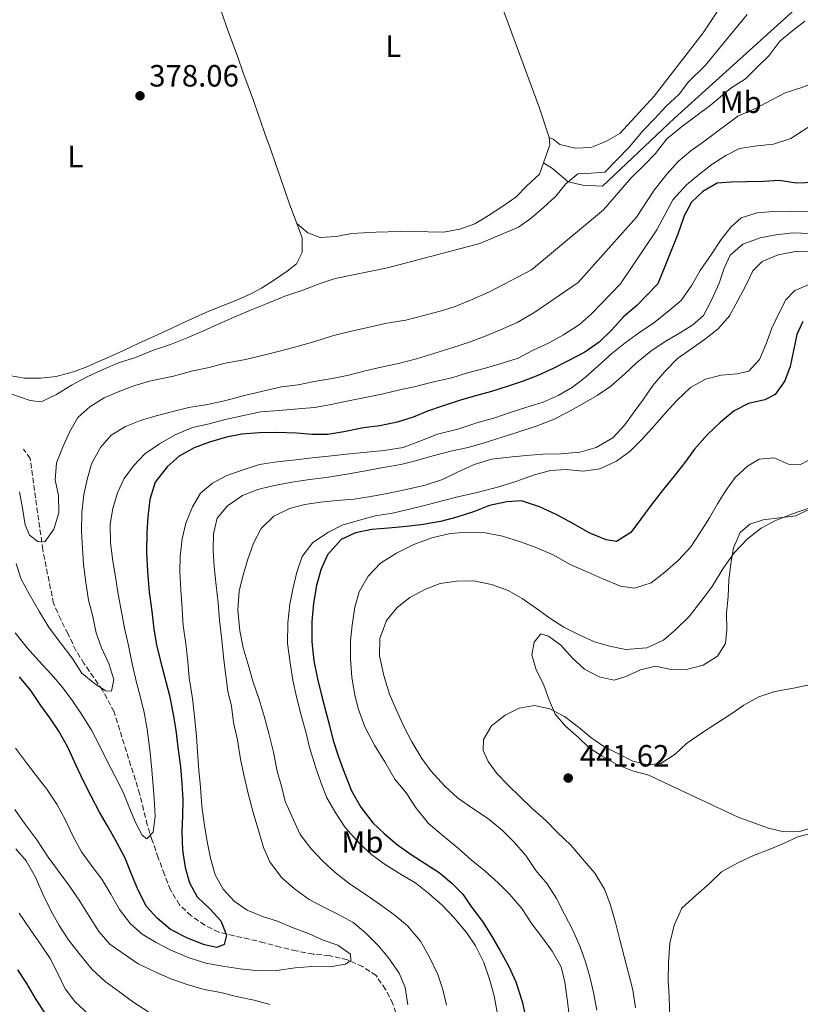
# Model space of a CAD drawing. Units: metres. Extents: x 631722 to 635188, y 4708860 to 4711238.
# Drawn here: x 632910 to 633164, y 4709064 to 4709385 of the extents above; entities that cross this region are included whole.
import ezdxf
from ezdxf.enums import TextEntityAlignment as Align

# ---------------------------------------------------------------- set-up
doc = ezdxf.new("R2010")
doc.units = ezdxf.units.M
doc.header["$MEASUREMENT"] = 0
doc.linetypes.add('DGN Style 3', pattern=[2.435890702152634, 1.739921930109024, -0.6959687720436097])
for name, color, linetype, lineweight in [('Barranco lineal', 142, 'DGN Style 3', 13), ('Conducción sin especificar', 7, 'Continuous', 13), ('Cota de punto acotado terreno', 7, 'Continuous', 0), ('Curva de nivel directora', 30, 'Continuous', 30), ('Curva de nivel intermedia', 30, 'Continuous', 0), ('Etiqueta de uso rústico', 92, 'Continuous', 0), ('Línea de cambio de uso (parcela vista)', 92, 'Continuous', 0), ('Punto acotado terreno (símbolo)', 7, 'Continuous', 0)]:
    doc.layers.add(name, color=color, linetype=linetype, lineweight=lineweight)
doc.styles.add('Style-Arial', font='arial.ttf')

# ---------------------------------------------------------------- blocks, each defined once
blk = doc.blocks.new('5PATER')
at = {"layer": 'Punto acotado terreno (símbolo)', "linetype": 'Continuous', "lineweight": 0}
h = blk.add_hatch(color=51, dxfattribs=at)
edge = h.paths.add_edge_path()
edge.add_ellipse((0, 0), major_axis=(-0.1095731443231308, -0.1110710700762829), ratio=0.9994222409660317, start_angle=0, end_angle=360)

msp = doc.modelspace()

# ---------------------------------------------------------------- linework, layer by layer
at = {"layer": 'Barranco lineal', "color": 142, "linetype": 'DGN Style 3', "lineweight": 13}
msp.add_polyline3d([(633033.1600000003, 4709059.24, 407.5800000000018), (633031.3700000001, 4709064.480000001, 406.8399999999965), (633029.0300000003, 4709069.15, 406.1100000000006), (633025.9400000004, 4709073.619999999, 406.1100000000006), (633021.5499999998, 4709076.560000001, 404.6399999999995), (633016.6100000005, 4709078.74, 404.2700000000041), (633010.7400000002, 4709080.140000001, 403.8999999999942), (633005.4600000001, 4709080.609999999, 403.1600000000035), (632999.9800000006, 4709081.65, 402.7899999999936), (632994.8700000001, 4709082.880000001, 402.0599999999977), (632989.5599999997, 4709084.289999999, 400.9499999999971), (632984.6399999997, 4709085.52, 400.5899999999965), (632979.7199999997, 4709086.57, 399.4799999999959), (632974.7999999998, 4709087.800000001, 398.75), (632970.2400000002, 4709089.980000001, 398.75), (632965.8499999996, 4709093.109999999, 398.0099999999948), (632962.0199999996, 4709096.619999999, 396.9100000000035), (632959.1100000005, 4709101.470000001, 396.1699999999983), (632957.1299999999, 4709106.52, 395.8000000000029), (632955.1500000004, 4709111.960000001, 395.8000000000029), (632953.1699999999, 4709117.57, 395.429999999993), (632951.5700000003, 4709122.630000001, 394.6999999999971), (632950.3600000005, 4709127.51, 394.3300000000018), (632949.1399999997, 4709132.58, 393.9600000000065), (632940.75, 4709159.380000001, 389.5500000000029), (632937.04, 4709166.480000001, 389.179999999993), (632934.1399999997, 4709170.58, 388.8099999999977), (632931.0499999998, 4709175.039999999, 388.4400000000023), (632928.3399999999, 4709179.33, 388.070000000007), (632925.79, 4709184.75, 387.3399999999965), (632923.4500000002, 4709189.42, 386.2299999999959), (632921.0899999999, 4709194.66, 386.2299999999959), (632917.5800000001, 4709212.119999999, 384.0200000000041), (632913.4800000006, 4709241.83, 381.4499999999971), (632911.3499999996, 4709244.810000001, 381.4499999999971)], dxfattribs=at)
at = {"layer": 'Conducción sin especificar', "color": 7, "linetype": 'Continuous', "lineweight": 13}
msp.add_polyline3d([(633080.3400000009, 4709337.96, 377.929999999993), (633083.2899999992, 4709336.160000001, 378.5), (633088.3999999987, 4709331.750000001, 380.0200000000041), (633093.1799999998, 4709330.77, 381.3399999999965), (633099.55, 4709330.350000001, 381.8500000000058), (633123.0100000028, 4709352.490000002, 382.8099999999977), (633162.1299999985, 4709387.890000001, 383.1199999999953)], dxfattribs=at)
at = {"layer": 'Curva de nivel directora', "color": 30, "linetype": 'Continuous', "lineweight": 30, "flags": 128}
for points, elevation in [([(633168.6300000001, 4709331.61), (633162.5300000003, 4709331.410000003), (633156.9699999992, 4709332.220000001), (633151.8700000007, 4709331.860000002), (633146.4100000003, 4709331.760000001), (633141.229999999, 4709331.670000001), (633136.8599999992, 4709331.32), (633132.1699999998, 4709328.689999999), (633128.4999999997, 4709325.16), (633126.1199999992, 4709320.75), (633124.0400000005, 4709314.800000002), (633117.5400000005, 4709298.670000001), (633110.6899999997, 4709291.570000002), (633106.4200000005, 4709287.92), (633102.5400000003, 4709283.699999999), (633098.4599999988, 4709279.67), (633093.8099999997, 4709276.390000001), (633088.1999999994, 4709273.460000004), (633083.53, 4709271.12), (633078.4899999998, 4709268.770000001), (633073.8099999992, 4709266.990000002), (633068.9299999998, 4709265.390000002), (633063.5000000006, 4709263.600000001), (633058.2500000001, 4709262.190000001), (633053.3700000007, 4709260.789999999), (633047.7499999994, 4709258.990000002), (633042.6900000012, 4709257.210000001)], 400), ([(633164.7000000007, 4709286.370000001), (633162.7000000002, 4709282.190000001), (633161.6600000008, 4709276.9), (633160.6199999992, 4709271.790000001), (633158.8199999998, 4709267.050000002), (633155.6900000006, 4709262.66), (633152.329999999, 4709260.9), (633147.0699999996, 4709259.680000001), (633142.4000000004, 4709257.330000001), (633137.76, 4709253.480000002), (633133.6799999987, 4709249.640000002), (633129.4299999995, 4709244.860000002), (633126.3000000003, 4709240.470000002), (633123.1699999988, 4709236.45), (633118.9299999987, 4709231.289999999), (633115.2400000006, 4709226.51), (633111.9300000003, 4709221.930000001), (633108.7999999988, 4709217.730000001), (633104.1399999984, 4709214.82), (633100.7399999987, 4709215.33), (633095.229999999, 4709217.680000002), (633090.0900000003, 4709220.609999999), (633084.7599999994, 4709223.530000002), (633079.0599999997, 4709226.07), (633073.1900000002, 4709228.03), (633068.4800000006, 4709227.76), (633062.8500000001, 4709226.53), (633057.9799999997, 4709224.560000001), (633052.1700000004, 4709222.770000001), (633046.92, 4709221.350000001), (633041.2800000006, 4709220.310000002), (633035.829999999, 4709219.65), (633029.9900000007, 4709219.17), (633024.5399999992, 4709218.7), (633019.2799999998, 4709217.660000001), (633014.5999999993, 4709215.510000001), (633010.1699999992, 4709210.530000002), (633007.99, 4709205.590000001), (633006.5799999996, 4709200.480000001), (633005.5499999991, 4709194.810000001), (633005.0899999986, 4709188.77), (633005.0100000004, 4709182.170000001), (633005.6899999998, 4709175.960000002), (633006.9199999992, 4709170.140000002), (633008.1399999997, 4709165.26), (633009.55, 4709159.820000002), (633010.7699999983, 4709154.939999999), (633011.9900000008, 4709150.060000001), (633013.779999999, 4709144.820000002), (633015.5599999982, 4709139.760000001), (633017.9299999997, 4709133.770000001), (633021.0399999989, 4709128.359999999), (633024.899999999, 4709123.340000001), (633028.5400000003, 4709119.82), (633032.9399999991, 4709116.130000004), (633037.329999999, 4709113.000000001), (633042.2799999998, 4709109.890000002), (633046.4799999997, 4709107.140000001), (633050.4899999995, 4709103.810000002), (633054.1399999997, 4709100.11), (633057.0399999986, 4709095.820000002), (633060.5199999989, 4709091.17)], 425), ([(633042.6900000012, 4709257.210000001), (633038.0199999996, 4709255.240000002), (633032.7699999991, 4709253.640000001), (633027.1399999987, 4709252.410000001), (633021.8700000005, 4709251.75), (633015.48, 4709250.51), (633010.2199999985, 4709249.66), (633005.1299999988, 4709249.57), (633000.0399999993, 4709250.050000001), (632993.6299999988, 4709250.310000001), (632987.9699999995, 4709250.210000002), (632982.3300000001, 4709249.74), (632977.2599999984, 4709248.699999999), (632971.8200000002, 4709247.100000001), (632966.7599999999, 4709245.320000002), (632961.9099999993, 4709242.59), (632958.009999999, 4709239.130000004), (632954.1399999999, 4709234.160000001), (632952.3600000007, 4709228.480000001), (632951.699999999, 4709222.810000001), (632951.4199999997, 4709217.720000002), (632951.3399999992, 4709211.310000001), (632951.6399999987, 4709205.090000001), (632952.1399999994, 4709198.32), (632953, 4709192.110000002), (632953.6700000005, 4709186.279999999), (632954.5099999988, 4709181.210000002), (632955.729999999, 4709176.33), (632957.1399999994, 4709170.890000002), (632958.76, 4709164.700000001), (632960.0000000005, 4709158.5), (632960.8399999987, 4709153.430000001), (632961.5000000005, 4709147.970000001), (632962.3699999999, 4709141.58), (632962.8399999992, 4709136.119999999), (632963.1199999986, 4709130.850000001), (632963.0299999992, 4709125.570000002), (632962.7400000008, 4709120.480000002), (632963.0299999992, 4709114.449999999), (632963.8899999999, 4709108.820000002), (632965.3000000002, 4709103.75), (632967.8199999991, 4709099.270000001), (632972.0399999992, 4709095.2), (632975.4999999994, 4709091.490000002), (632977.2800000008, 4709086.810000001), (632976.579999999, 4709083.78), (632974.1499999993, 4709082.800000002), (632970.1699999984, 4709083.670000001), (632964.6699999998, 4709085.840000002), (632959.149999999, 4709088.57), (632954.7599999991, 4709092.260000001), (632951.29, 4709096.15), (632948.5599999987, 4709101.380000004), (632946.2000000007, 4709107.180000001), (632944.4199999992, 4709111.87), (632941.69, 4709116.91), (632938.5799999986, 4709122.320000002), (632936.0499999983, 4709126.800000001), (632933.3199999991, 4709132.020000001), (632930.789999999, 4709136.880000002), (632928.4399999997, 4709141.930000001), (632925.6900000006, 4709147.91), (632922.7800000003, 4709153.140000001), (632919.8700000001, 4709157.420000001), (632916.9699999989, 4709161.510000002), (632913.6799999987, 4709166.359999999), (632910.0300000008, 4709170.82)], 400), ([(633060.5199999989, 4709091.17), (633063.4299999991, 4709086.51), (633066.3399999993, 4709081.660000003), (633069.0700000006, 4709076.619999999), (633071.4199999998, 4709071.580000001), (633073.4099999992, 4709065.199999999), (633074.8399999996, 4709058.82)], 425), ([(632918.3700000005, 4709061.350000001), (632915.469999999, 4709065.820000002), (632912.36, 4709071.04), (632909.4499999997, 4709075.510000001)], 425)]:
    msp.add_lwpolyline(points, dxfattribs=dict(at, elevation=elevation))
at = {"layer": 'Curva de nivel intermedia', "color": 30, "linetype": 'Continuous', "lineweight": 0, "flags": 128}
for points, elevation in [([(633120.4200000018, 4709334.310000001), (633124.1700000003, 4709338.470000001), (633128.3000000007, 4709341.92), (633132.4400000003, 4709344.81), (633143.5800000004, 4709353.199999998), (633149.5400000017, 4709355.76), (633154.230000001, 4709358.300000001), (633158.9200000004, 4709360.749999999), (633164.7200000008, 4709362.59), (633169.7800000012, 4709364.680000001), (633175.1100000021, 4709366.779999999), (633186.5600000008, 4709372.890000001), (633195.4299999999, 4709376.33), (633200.4299999999, 4709376.689999999), (633206.140000001, 4709377.699999998), (633211.7500000012, 4709379.980000001), (633217.6200000008, 4709382.640000001), (633234.8099999994, 4709388.859999998)], 390), ([(632907.180000001, 4709262.880000001), (632913.4400000017, 4709260.730000001), (632917.0200000004, 4709260.230000001), (632922.0700000017, 4709262.579999999), (632926.9199999998, 4709265.680000001), (632931.9600000002, 4709268.409999998), (632936.6299999994, 4709270.560000001), (632942.2400000021, 4709272.92), (632947.6800000002, 4709274.71), (632953.2900000005, 4709276.890000002), (632959.0999999997, 4709278.869999999), (632964.5300000012, 4709281.04), (632969.5800000007, 4709283.199999999), (632974.6299999999, 4709285.550000001), (632980.05, 4709287.910000001), (632985.0999999995, 4709290.07), (632990.5300000008, 4709292.24), (632996.3300000011, 4709294.599999999), (633002.1400000004, 4709296.59), (633007.7500000007, 4709298.76), (633012.6300000001, 4709300.359999998), (633029.7100000014, 4709303.859999998), (633059.7300000021, 4709311.74), (633072.2900000016, 4709317.06), (633076.3399999995, 4709320.039999999), (633080.3700000017, 4709323.48), (633084.4100000008, 4709327.109999999), (633087.6100000015, 4709331.17), (633091.560000001, 4709334.42), (633094.3799999997, 4709334.560000001), (633100.2900000017, 4709334.939999999), (633108.2500000012, 4709343.089999998), (633112.7999999997, 4709348.449999998), (633116.4600000009, 4709352.25), (633120.3099999999, 4709356.42), (633124.520000001, 4709360.310000001), (633127.5400000007, 4709364.369999999), (633132.9100000019, 4709369.66), (633146.5399999998, 4709386.279999998)], 380.0000000000001), ([(632910.0000000017, 4709230.929999999), (632911.0400000011, 4709225.67), (632911.8900000005, 4709220.220000001), (632913.2699999996, 4709216.850000001), (632915.9400000006, 4709214.82), (632918.2000000004, 4709214.680000001), (632921.1500000008, 4709218.869999998), (632922.7500000012, 4709224.179999999), (632922.6500000006, 4709229.829999999), (632921.6200000002, 4709234.899999999), (632922.0899999996, 4709240.38), (632924.250000001, 4709245.88), (632926.4300000004, 4709250.63), (632928.9900000019, 4709255.199999999), (632932.880000001, 4709258.659999999), (632937.5400000014, 4709261.569999999), (632942.5999999996, 4709263.730000001), (632947.4600000011, 4709265.51), (632952.7100000017, 4709267.11), (632960.0400000007, 4709268.560000001), (632966.4100000011, 4709270.369999999), (632971.6700000004, 4709271.399999999), (632976.9200000009, 4709272.81), (632982.9400000002, 4709273.859999998), (632988.0000000007, 4709275.080000001), (632993.630000001, 4709276.5), (632999.0700000015, 4709277.92), (633006.0099999995, 4709279.92), (633011.820000001, 4709281.719999999), (633017.4500000014, 4709283.140000001), (633023.8300000007, 4709284.569999999), (633029.4700000001, 4709285.800000001), (633035.6700000004, 4709286.849999999), (633040.5499999998, 4709288.069999999), (633046.7400000012, 4709289.689999999), (633051.6100000016, 4709291.279999999), (633057.4100000019, 4709293.640000001), (633062.8300000001, 4709296), (633076.4700000014, 4709303.210000001), (633099.8700000015, 4709322.659999999), (633108.9700000009, 4709333.2), (633113.0900000003, 4709337.179999999), (633116.7600000005, 4709340.980000001), (633120.5, 4709345.779999999), (633125.7000000011, 4709350.06), (633134.51, 4709356.59), (633141.3300000018, 4709362.26), (633146.01, 4709365.349999999), (633149.7699999998, 4709368.970000001), (633153.6100000018, 4709372.77), (633157.2599999999, 4709377.56), (633161.3900000004, 4709381.010000001), (633165.3399999999, 4709384.079999999)], 385), ([(633178.9100000019, 4709357.65), (633160.8200000003, 4709345.949999999), (633155.1100000017, 4709344.029999999), (633149.8400000011, 4709343.48), (633144.1200000013, 4709342.65), (633139.6100000007, 4709340.38), (633135.1100000013, 4709337.480000001), (633131.1600000019, 4709334.409999999), (633126.8500000001, 4709330.779999999), (633122.390000001, 4709325.970000002), (633117.1900000018, 4709316.140000001), (633105.4400000017, 4709298.590000001), (633096.0000000001, 4709288.82), (633092.0999999997, 4709285.359999998), (633086.8800000006, 4709282.060000001), (633082.0300000003, 4709279.34), (633076.790000001, 4709276.980000001), (633072.1300000006, 4709274.449999998), (633066.3200000013, 4709272.649999999), (633061.070000001, 4709271.050000001), (633055.6300000005, 4709269.640000001), (633050.5700000002, 4709268.039999997), (633044.1799999997, 4709266.609999999), (633038.7400000015, 4709265.190000001), (633033.6699999999, 4709264.159999999), (633027.8499999995, 4709262.74), (633021.8500000002, 4709261.5), (633016.4000000008, 4709260.470000001), (633011.3300000015, 4709259.430000001), (633005.8799999999, 4709258.399999999), (633000.6100000015, 4709257.930000001), (632994.3999999999, 4709257.439999999), (632988.3800000006, 4709256.96), (632982.3700000002, 4709255.720000001), (632976.9200000009, 4709254.49), (632971.6700000004, 4709253.08), (632966.2300000022, 4709251.859999999), (632960.6200000019, 4709249.49), (632955.5800000017, 4709246.58), (632950.7400000002, 4709243.29), (632947.030000002, 4709239.460000001), (632944.0900000005, 4709235.259999999), (632941.9100000013, 4709230.699999999), (632940.3100000008, 4709225.58), (632939.4500000003, 4709220.48), (632939.5599999998, 4709214.449999999), (632940.2200000014, 4709209.179999999), (632941.2699999998, 4709203.170000001), (632942.1200000013, 4709197.720000001), (632943.1600000006, 4709191.890000001), (632944.1900000012, 4709186.639999999), (632945.4200000004, 4709181), (632946.660000001, 4709174.989999999), (632948.0900000016, 4709168.99), (632949.3000000007, 4709164.109999998), (632950.5200000012, 4709159.23), (632951.5600000005, 4709153.779999999), (632952.4299999999, 4709147.01), (632952.9000000015, 4709141.739999998), (632953.3700000009, 4709136.66), (632953.8400000003, 4709131.210000001), (632954.1300000009, 4709125.369999998), (632953.4699999993, 4709120.27), (632951.4300000009, 4709118.16), (632949.900000002, 4709119.26)], 395.0000000000001), ([(632908.900000002, 4709207.63), (632910.4900000013, 4709202.759999999), (632913.2200000006, 4709197.529999999), (632916.5300000008, 4709191.930000001), (632919.6300000009, 4709186.710000001), (632923.3000000011, 4709181.869999999), (632927.1600000013, 4709176.849999999), (632930.2600000014, 4709172.01), (632934.4700000003, 4709168.500000001), (632938.0900000012, 4709166.300000001), (632939.9700000011, 4709166.149999999), (632940.6600000019, 4709169.929999999), (632939.0600000013, 4709175.180000001), (632936.7100000001, 4709180.220000001), (632934.9300000007, 4709185.09), (632933.7000000014, 4709190.91), (632932.480000001, 4709195.789999997), (632931.6300000016, 4709201.430000001), (632930.7700000011, 4709207.449999998), (632930.4900000016, 4709212.529999999), (632930.2000000011, 4709218.180000001), (632930.2800000015, 4709224.21), (632930.9299999997, 4709230.070000002), (632931.9800000003, 4709234.98), (632933.4000000019, 4709240.100000001), (632936.320000001, 4709245.429999999), (632939.8300000003, 4709249.45), (632944.4900000006, 4709252.17), (632949.360000001, 4709254.140000001), (632954.4200000016, 4709255.730000001), (632959.8600000021, 4709257.15), (632965.1100000001, 4709258.369999998), (632971.1299999994, 4709259.42), (632977.1300000009, 4709260.659999999), (632983.1400000014, 4709262.269999999), (632989.1400000006, 4709263.699999999), (632995.150000001, 4709265.119999998), (633000.6000000003, 4709265.779999998), (633005.8600000021, 4709266.819999999), (633011.6900000013, 4709267.859999998), (633017.1299999995, 4709268.9), (633022.3799999999, 4709270.310000001), (633027.6399999993, 4709271.529999999), (633033.2699999998, 4709272.759999999), (633039.0900000002, 4709274.189999999), (633044.7100000017, 4709275.98), (633050.9000000008, 4709277.970000001), (633055.9600000014, 4709279.569999999), (633060.8300000017, 4709281.349999998), (633066.440000002, 4709283.710000001), (633071.8600000001, 4709286.069999998), (633077.2699999993, 4709289.180000001), (633091.6100000002, 4709299.050000001), (633110.6500000019, 4709320.300000001), (633116.3300000012, 4709329.140000001), (633120.4200000018, 4709334.310000001)], 390), ([(633167.1900000006, 4709322.199999998), (633160.9700000001, 4709322.27), (633155.1299999997, 4709322.17), (633149.8600000013, 4709321.7), (633144.6100000008, 4709320.100000001), (633141.2800000004, 4709317.029999998), (633138.14, 4709313.019999999), (633135.0199999998, 4709308.249999999), (633131.3499999995, 4709302.909999998), (633128.6000000002, 4709298.15), (633125.110000001, 4709293.190000001), (633121.2100000007, 4709289.909999999), (633116.1900000006, 4709285.869999997), (633111.7200000002, 4709282.96), (633106.8800000009, 4709279.48)], 405.0000000000001), ([(633166.9900000016, 4709314.960000001), (633161.52, 4709315.249999999), (633155.8800000006, 4709314.579999999), (633150.8100000012, 4709313.550000001), (633145.1900000019, 4709311.57), (633141.1100000006, 4709307.909999999), (633139.1100000001, 4709303.729999999), (633137.5000000007, 4709298.800000001), (633134.9600000017, 4709293.289999999), (633132.4, 4709288.349999999), (633128.8799999997, 4709285.269999999), (633124.5900000003, 4709282.56), (633119.9299999999, 4709279.84), (633115.2699999996, 4709276.739999999), (633110.6300000016, 4709272.890000001), (633106.7300000011, 4709269.24), (633102.280000001, 4709265.390000002), (633097.8100000008, 4709262.3), (633092.7700000004, 4709259.380000001), (633088.290000001, 4709256.849999999), (633083.6200000016, 4709254.510000001), (633078.0100000014, 4709252.34), (633072.3800000009, 4709250.539999999), (633066.9500000017, 4709248.75), (633060.7600000004, 4709246.759999999), (633055.8899999999, 4709245.349999999), (633050.6300000004, 4709244.32), (633044.4400000012, 4709242.699999999), (633038.8100000008, 4709241.090000001), (633033.9400000003, 4709239.880000001), (633027.730000001, 4709238.819999999), (633022.4800000006, 4709237.789999999), (633016.4600000011, 4709236.74), (633010.4500000008, 4709235.690000001), (633004.4300000014, 4709235.02), (632998.6, 4709234.17), (632992.4100000006, 4709232.930000001), (632987.5300000012, 4709231.710000002), (632982.4700000008, 4709229.74), (632977.6300000016, 4709226.45), (632974.3100000002, 4709222.429999999), (632973.0800000008, 4709217.319999999), (632972.9800000002, 4709212.04), (632973.2700000008, 4709206.579999999), (632973.9400000013, 4709200.56), (632974.6100000018, 4709194.920000001), (632975.0800000012, 4709189.27), (632975.7600000007, 4709182.689999999), (632976.4400000003, 4709176.289999999), (632977.0999999996, 4709171.220000001), (632977.7500000001, 4709166.140000001), (632978.9700000006, 4709161.259999999), (632979.6299999999, 4709155.99), (632980.8500000003, 4709150.359999999), (632981.9099999998, 4709143.970000001), (632982.9400000002, 4709138.9), (632984.3700000007, 4709132.900000001), (632985.98, 4709126.709999999)], 410.0000000000001), ([(633167.5999999996, 4709309.050000001), (633162.3200000002, 4709309.140000001), (633156.6800000009, 4709308.099999999), (633151.4400000017, 4709305.939999999), (633148.4800000021, 4709302.869999998), (633146.1200000017, 4709298.119999999), (633143.5600000003, 4709293.17), (633140.82, 4709288.220000002), (633137.1299999997, 4709284.010000001), (633132.6700000005, 4709280.539999999), (633128.5700000012, 4709277.640000001), (633123.9199999997, 4709274.359999998), (633119.8499999995, 4709270.140000001), (633115.9700000016, 4709265.55), (633112.8400000001, 4709261.16), (633109.9000000008, 4709256.96), (633106.7699999993, 4709252.76), (633102.8900000012, 4709248.539999999), (633097.4800000021, 4709245.429999999), (633092.2300000016, 4709243.830000001), (633086.02, 4709243.350000001), (633080.1799999995, 4709243.24), (633074.7200000011, 4709242.769999999), (633069.2600000007, 4709242.3), (633063.6200000013, 4709241.630000001), (633057.8099999998, 4709239.83), (633052.2000000017, 4709237.289999999), (633047.5300000003, 4709234.939999999), (633041.910000001, 4709233.150000001), (633035.7100000005, 4709231.720000001), (633030.0800000002, 4709230.489999999), (633024.2599999999, 4709229.439999999), (633018.8000000014, 4709228.59), (633013.1599999998, 4709228.119999999), (633007.8899999993, 4709227.65), (633002.8199999998, 4709226.81), (632997.7500000005, 4709225.59), (632992.7100000002, 4709223.05), (632988.6300000009, 4709219.020000001), (632986.0800000007, 4709214.259999999), (632984.1000000002, 4709208.759999999), (632982.6800000009, 4709203.84), (632981.4500000017, 4709198.720000001), (632980.9900000012, 4709192.5), (632981.6799999997, 4709185.720000001), (632982.7200000011, 4709180.28), (632984.3200000015, 4709174.84), (632985.9199999997, 4709169.399999999), (632987.9100000013, 4709163.409999999), (632989.5200000005, 4709157.970000001), (632991.1200000009, 4709152.34), (632992.5500000014, 4709146.34), (632993.7899999998, 4709140.140000001), (632995.1900000012, 4709135.259999999), (632996.4100000015, 4709130.199999998), (632998.5700000008, 4709125.519999998), (633001.3100000012, 4709119.539999999), (633004.7900000013, 4709114.890000001), (633008.6300000013, 4709110.810000001), (633012.6500000001, 4709107.109999999), (633017.6200000013, 4709103.24), (633022.3799999999, 4709100.12), (633027.350000001, 4709096.630000001), (633032.1200000008, 4709093.13), (633036.1399999997, 4709089.810000001), (633040.3700000009, 4709084.8), (633043.29, 4709079.569999999), (633046.0300000004, 4709073.970000001), (633047.6200000019, 4709069.09), (633048.8400000001, 4709064.029999998)], 415), ([(633166.7900000005, 4709298.4), (633162.1200000013, 4709296.440000001), (633159.1500000006, 4709293.369999999), (633156.7800000014, 4709288.81), (633154.6, 4709284.24), (633152.8099999995, 4709279.12), (633150.6400000014, 4709273.999999999), (633147.1200000009, 4709270.17), (633143.3700000005, 4709269.350000001), (633138.0999999997, 4709268.88), (633133.0300000004, 4709267.66), (633128.1800000002, 4709264.929999999), (633123.7300000021, 4709260.710000001), (633120.2200000006, 4709256.88), (633116.5200000014, 4709252.67), (633112.4600000001, 4709248.070000002), (633108.5700000008, 4709244.230000001), (633104.1000000006, 4709240.949999999), (633098.6800000002, 4709238.399999999), (633093.2300000007, 4709237.74), (633087.75, 4709238.210000002), (633082.6699999995, 4709237.930000001), (633077.4200000013, 4709236.52), (633071.4199999998, 4709234.34), (633065.4299999997, 4709232.539999999), (633058.8600000005, 4709230.730000001), (633052.4800000011, 4709229.3), (633047.4100000019, 4709228.079999999), (633042.1600000013, 4709226.67), (633037.2800000019, 4709225.449999998), (633031.2699999993, 4709224.029999999), (633025.6400000011, 4709223.17), (633020.5700000017, 4709221.759999998), (633014.9500000002, 4709220.16), (633010.4599999997, 4709217.82), (633005.4300000007, 4709214.519999999), (633001.9300000003, 4709209.939999999), (633000.1399999999, 4709204.82), (632998.9199999995, 4709199.33), (632997.8700000012, 4709194.410000001), (632997.2200000008, 4709188.369999999), (632997.1500000014, 4709181.59), (632998.020000001, 4709175.380000001), (632998.8700000005, 4709169.739999999), (633000.0999999996, 4709164.300000001), (633001.7200000002, 4709157.92), (633003.1300000006, 4709152.859999998), (633004.350000001, 4709147.789999999), (633006.3499999993, 4709141.23), (633008.1300000007, 4709136.17), (633009.9099999999, 4709131.49), (633012.8300000012, 4709126.449999998), (633015.9200000003, 4709121.800000001), (633020.5400000004, 4709116.600000001), (633024.5599999992, 4709112.9), (633028.9500000014, 4709109.769999999), (633034.1000000013, 4709106.470000001), (633038.86, 4709103.73), (633043.2499999999, 4709100.23), (633047.4600000009, 4709096.53), (633051.3099999999, 4709092.449999998), (633055.3500000011, 4709087.619999998), (633058.2500000001, 4709083.34), (633060.9800000016, 4709077.92)], 420.0000000000001), ([(633106.8800000009, 4709279.48), (633102.6100000017, 4709276.02), (633098.1600000015, 4709271.980000001), (633093.8900000001, 4709268.140000001), (633089.7999999997, 4709265.05), (633085.1300000004, 4709262.329999999), (633080.2700000012, 4709260.17), (633074.6500000019, 4709258.369999998), (633069.5900000016, 4709256.779999999), (633064.530000001, 4709254.989999998), (633058.7199999995, 4709253.38), (633052.5300000003, 4709251.390000001), (633045.9600000011, 4709249.759999998), (633040.1600000008, 4709247.4), (633034.7300000016, 4709245.42), (633028.5300000012, 4709244.369999999), (633022.8899999995, 4709243.890000001), (633016.3000000003, 4709243.210000002), (633010.4700000009, 4709242.539999999), (633005.2000000004, 4709242.069999999), (632999.940000001, 4709241.42), (632993.7300000016, 4709240.739999999), (632988.0900000001, 4709239.890000001), (632983.0300000019, 4709238.29), (632977.4100000004, 4709236.31), (632972.740000001, 4709233.779999999), (632968.8400000007, 4709230.5), (632966.2800000014, 4709226.119999999), (632964.110000001, 4709220.810000001), (632962.8800000016, 4709215.699999998), (632962.2300000013, 4709210.029999998), (632962.1300000006, 4709204.939999999), (632962.4200000013, 4709199.109999999), (632962.9100000008, 4709192.890000001), (632963.1900000002, 4709187.430000001), (632964.0500000007, 4709181.61), (632964.7200000013, 4709175.779999998), (632965.1900000006, 4709170.51), (632966.2500000001, 4709163.739999999), (632966.9200000007, 4709157.91), (632967.5900000012, 4709151.509999999), (632967.8700000006, 4709146.429999998), (632968.3600000001, 4709140.409999999), (632968.8300000017, 4709134.949999998), (632969.3100000002, 4709128.739999999), (632970.1799999995, 4709122.349999999), (632971.02, 4709117.270000001), (632972.0599999994, 4709111.83), (632973.6700000009, 4709106.390000001), (632976.2000000011, 4709101.720000001), (632979.8500000011, 4709097.829999999), (632984.0500000011, 4709094.890000001), (632988.9800000018, 4709092.9), (632993.9100000004, 4709091.289999999), (632999.0400000003, 4709089.119999998), (633003.9700000011, 4709087.319999998), (633008.7200000008, 4709085.140000001), (633013.4600000017, 4709083.529999998), (633017.6600000015, 4709080.59), (633017.6900000006, 4709078.519999999), (633016.0200000008, 4709077.359999998), (633010.9400000003, 4709076.51), (633005.0999999997, 4709076.599999999), (632999.6400000014, 4709076.13), (632993.630000001, 4709075.269999999), (632987.7800000015, 4709075.159999999), (632981.74, 4709075.81), (632976.0700000015, 4709076.65), (632970.5900000008, 4709077.689999999), (632964.9, 4709079.470000001), (632959.0199999993, 4709082.010000001), (632954.4500000007, 4709084.38), (632949.8799999997, 4709087.119999997), (632946.0500000007, 4709090.449999998), (632942.5800000017, 4709095.100000001), (632939.6600000004, 4709100.140000001), (632936.7500000002, 4709104.99), (632933.6600000011, 4709109.08), (632930.1900000023, 4709113.92), (632927.2599999995, 4709119.329999999), (632924.9200000016, 4709124.189999999), (632922.1900000002, 4709129.419999998), (632918.9, 4709134.26), (632915.430000001, 4709138.720000002), (632912.3399999997, 4709142.81), (632908.6699999997, 4709147.65)], 405.0000000000001), ([(633166.6600000008, 4709241.32), (633163.6700000003, 4709239.760000001), (633160.2800000017, 4709239.890000001), (633155.3399999997, 4709242.069999999), (633150.4500000014, 4709241.600000001), (633146.7200000009, 4709239.28), (633142.6399999994, 4709235.619999998), (633139.7000000002, 4709231.430000001), (633136.9500000009, 4709227.039999999), (633134.3899999993, 4709222.470000002), (633131.2700000014, 4709217.71), (633128.3299999998, 4709213.130000001), (633124.2700000008, 4709208.73), (633119.8099999992, 4709204.880000001), (633115.3500000001, 4709201.409999999), (633109.9100000019, 4709199.619999999), (633105.3800000012, 4709200.289999999), (633099.6800000014, 4709202.640000001), (633094.7500000007, 4709204.82), (633089.050000001, 4709207.350000001), (633083.53, 4709210.459999999), (633077.6400000004, 4709212.999999999), (633072.5199999996, 4709214.789999999), (633067.020000001, 4709216.579999999), (633061.5400000003, 4709217.609999999), (633055.8800000009, 4709217.889999999), (633050.0500000014, 4709217.410000001), (633044.0400000011, 4709215.980000001), (633038.2400000008, 4709213.81), (633032.6300000005, 4709211.069999999), (633027.4100000013, 4709207.779999999), (633023.3400000011, 4709203.56), (633020.4100000008, 4709198.419999998), (633018.9900000015, 4709193.49), (633018.150000001, 4709187.640000001), (633017.6799999994, 4709182.54), (633017.5900000001, 4709176.699999999), (633018.0700000006, 4709170.67), (633018.9199999999, 4709165.409999999), (633020.1400000004, 4709160.53), (633022.3200000018, 4709154.54), (633025.4400000023, 4709148.560000001), (633028.7400000013, 4709143.16), (633032.0400000004, 4709137.560000001), (633035.7000000017, 4709133.100000001), (633038.9900000019, 4709128.07), (633043.0399999998, 4709123.050000001), (633047.8200000008, 4709118.989999999), (633052.7900000019, 4709114.930000001), (633056.8100000008, 4709111.230000001), (633061.4000000019, 4709107.55), (633065.6100000006, 4709103.850000001), (633069.4500000007, 4709099.960000001), (633073.2999999997, 4709095.5), (633076.5899999999, 4709090.470000001), (633079.6800000012, 4709086.38), (633083.1600000013, 4709081.539999999), (633086.0700000015, 4709076.51), (633087.2899999997, 4709071.440000001)], 430), ([(633166.640000001, 4709225.640000001), (633161.0199999993, 4709223.66), (633155.6000000013, 4709221.49), (633151.1100000008, 4709219.149999999), (633146.6500000015, 4709215.679999999), (633142.4000000004, 4709211.079999999), (633138.7200000011, 4709205.929999999), (633135.240000001, 4709200.210000001), (633131.5599999997, 4709195.249999999), (633127.6799999994, 4709190.470000001), (633123.4200000013, 4709186.239999999), (633119.3399999999, 4709182.779999999), (633113.9199999997, 4709180.24), (633107.1400000004, 4709179.739999999), (633101.8400000007, 4709180.779999998), (633096.920000001, 4709182.199999998), (633092.1700000013, 4709184.38), (633087.0400000014, 4709186.919999998), (633082.4600000017, 4709189.86), (633078.0700000017, 4709192.989999999), (633073.4900000019, 4709196.3), (633068.9200000009, 4709198.859999998), (633063.4200000003, 4709200.83), (633057.7500000016, 4709202.050000001), (633052.0900000001, 4709201.949999998), (633046.8300000007, 4709201.109999999), (633041.9600000002, 4709199.319999999), (633036.9199999998, 4709196.599999999), (633032.8300000017, 4709193.32), (633029.3300000014, 4709189.109999999), (633027.1699999999, 4709183.230000001), (633027.0800000007, 4709177.58), (633028.510000001, 4709171.189999999), (633030.3100000004, 4709165.189999998), (633032.4800000007, 4709160.140000001), (633035.2200000011, 4709154.16), (633037.5600000013, 4709149.680000001), (633040.8600000005, 4709144.269999999), (633043.7599999994, 4709140.179999999), (633048.1800000007, 4709135.349999999), (633052.3899999994, 4709131.470000001), (633057.7300000016, 4709127.8), (633062.1200000015, 4709124.859999998), (633066.9000000004, 4709120.980000001), (633070.7400000005, 4709117.09), (633074.5900000016, 4709112.640000002), (633077.8700000006, 4709107.8), (633081.5300000019, 4709103.52), (633084.6299999999, 4709098.680000001), (633087.1700000011, 4709093.640000001), (633089.9000000004, 4709088.409999999), (633092.2600000007, 4709082.980000001), (633094.0399999998, 4709078.109999999), (633095.4400000013, 4709073.239999999), (633096.6600000019, 4709068.17), (633097.7100000001, 4709062.350000001)], 435.0000000000001), ([(632949.900000002, 4709119.26), (632947.9500000007, 4709122.999999999), (632945.7900000014, 4709128.050000001), (632943.8200000002, 4709133.100000001), (632941.0900000009, 4709138.33), (632938.5499999995, 4709143.38), (632936.0100000004, 4709148.42), (632933.4700000011, 4709153.46), (632930.3700000009, 4709158.310000001), (632927.2700000008, 4709162.970000001), (632923.7999999997, 4709167.619999997), (632920.3300000007, 4709171.699999999), (632916.3000000005, 4709175.970000001), (632912.4600000004, 4709180.230000001), (632908.6000000003, 4709185.07)], 395.0000000000001), ([(633167.2700000011, 4709168.330000001), (633161.6400000007, 4709167.099999999), (633155.6200000013, 4709166.06), (633150.3799999999, 4709164.27), (633145.5300000017, 4709161.539999999), (633140.6800000013, 4709158.25), (633136.4000000011, 4709155.539999999), (633131.7400000007, 4709152.439999999), (633126.9000000015, 4709149.15), (633123.1900000012, 4709145.699999999), (633118.5300000008, 4709142.600000001), (633114.2000000011, 4709142.15), (633109.4699999993, 4709143.38), (633104.7199999995, 4709145.749999999), (633099.9600000009, 4709148.109999999), (633095.7699999999, 4709151.06), (633091.750000001, 4709154.380000001), (633087.1700000011, 4709157.880000001), (633082.4100000003, 4709160.430000001), (633077.4900000006, 4709161.48), (633072.4200000013, 4709160.630000001), (633067.9300000007, 4709158.289999999)], 440), ([(633067.9300000007, 4709158.289999999), (633063.4700000016, 4709154.819999999), (633060.91, 4709150.439999999), (633060.7900000016, 4709146.859999999), (633062.3600000006, 4709143.310000001), (633065.2599999997, 4709139.210000001), (633068.9000000008, 4709135.51), (633072.9300000009, 4709131.619999998), (633076.5700000019, 4709128.100000001), (633081.1600000008, 4709124.039999999), (633084.8100000008, 4709120.33), (633089.2200000008, 4709116.07), (633093.070000002, 4709111.62), (633097.110000001, 4709106.98), (633100.2200000002, 4709101.760000001), (633102.0000000016, 4709096.890000001), (633103.8000000009, 4709090.890000001), (633105.2200000002, 4709085.26), (633106.6300000006, 4709079.819999999), (633108.0499999999, 4709074.38), (633109.4600000004, 4709068.939999999), (633110.3200000009, 4709063.109999999)], 440), ([(632991.4200000004, 4709064.23), (632986.2999999997, 4709065.650000001), (632981.0100000012, 4709066.689999999), (632975.5199999993, 4709068.099999999), (632970.030000002, 4709069.130000001), (632964.5400000003, 4709070.73), (632959.2300000016, 4709072.52), (632954.0999999996, 4709074.88), (632948.5899999999, 4709077.42), (632944.01, 4709080.550000001), (632939.4300000002, 4709083.859999998), (632935.78, 4709087.939999998), (632932.670000001, 4709092.970000001), (632929.3800000009, 4709098.189999999), (632926.0900000005, 4709103.039999999), (632922.4200000004, 4709108.059999999), (632919.3300000014, 4709112.149999999), (632915.65, 4709117.739999999), (632911.7899999999, 4709122.95), (632908.5100000009, 4709127.599999999)], 410.0000000000001), ([(632985.98, 4709126.709999999), (632987.7900000005, 4709120.520000001), (632989.390000001, 4709115.27), (632991.3500000011, 4709110.59), (632995.2100000014, 4709105.569999999), (632999.4200000003, 4709101.880000001), (633004.2000000012, 4709098.380000001), (633008.7600000009, 4709096.009999999), (633013.7099999997, 4709093.460000001), (633018.4600000017, 4709090.899999999), (633022.4800000006, 4709087.58), (633026.7000000007, 4709083.32), (633029.9700000007, 4709079.42), (633033.4500000008, 4709074.390000001), (633035.42, 4709069.720000002), (633036.2699999993, 4709064.08)], 410.0000000000001), ([(633168.3200000017, 4709120.199999998), (633163.0600000002, 4709118.789999999), (633158.3900000007, 4709116.630000001), (633153.7100000002, 4709114.669999998), (633148.660000001, 4709112.689999999), (633143.6100000017, 4709110.34), (633138.2000000003, 4709107.42), (633134.3100000012, 4709103.58), (633129.8499999996, 4709099.730000001), (633125.4000000017, 4709095.509999999), (633122.8600000005, 4709089.999999999), (633121.4600000011, 4709084.130000002), (633121.0000000006, 4709077.899999999), (633120.9200000003, 4709072.06), (633121.2000000018, 4709066.599999999), (633121.5000000013, 4709060.01)], 445), ([(632952.0099999999, 4709061.76), (632946.8600000021, 4709065.060000001), (632942.6599999999, 4709068.190000001), (632937.8900000001, 4709071.689999999), (632933.4800000001, 4709075.75), (632929.4299999999, 4709080.77), (632925.9600000009, 4709085.229999999), (632922.8699999996, 4709089.890000001), (632920.3300000007, 4709094.560000001), (632917.6000000014, 4709100.16), (632915.240000001, 4709105.59), (632912.1299999997, 4709111.000000001), (632908.8600000017, 4709114.900000001)], 415), ([(632932.5599999992, 4709060.960000002), (632927.9600000014, 4709065.220000001), (632924.8700000001, 4709069.31), (632922.3300000011, 4709074.539999999), (632919.9900000008, 4709079.21), (632916.8900000006, 4709083.869999997), (632913.6100000015, 4709088.52), (632909.9300000002, 4709093.92)], 420.0000000000001), ([(633060.9800000016, 4709077.92), (633062.7800000008, 4709072.49), (633064.3800000013, 4709067.05), (633065.4299999997, 4709061.04)], 420.0000000000001), ([(633087.2899999997, 4709071.440000001), (633088.1500000001, 4709065.230000001), (633088.8200000008, 4709059.779999999)], 430)]:
    msp.add_lwpolyline(points, dxfattribs=dict(at, elevation=elevation))
at = {"layer": 'Línea de cambio de uso (parcela vista)', "color": 92, "linetype": 'Continuous', "lineweight": 0, "extrusion": (0.02587612401431546, 0.007216710798483995, 0.9996391075239338), "elevation": 50745.49393741705, "flags": 128}
msp.add_lwpolyline([(4366157.790858591, -1874253.395875831), (4366168.19084964, -1874252.995163663), (4366203.480091412, -1874250.045621443), (4366258.367201656, -1874244.089613644)], dxfattribs=at)
at = {"layer": 'Línea de cambio de uso (parcela vista)', "color": 92, "linetype": 'Continuous', "lineweight": 0}
for points in [[(632965.9800000006, 4709416.25, 377.929999999993), (632967.1500000004, 4709412.810000001, 377.8999999999942), (632968.6200000001, 4709408.029999999, 377.8600000000006), (632970.0499999998, 4709403.25, 377.8099999999977), (632971.5499999998, 4709398.49, 377.7799999999988), (632972.4699999997, 4709395.84, 377.7599999999948), (632974.1600000003, 4709391.140000001, 377.7200000000012), (632975.8600000005, 4709386.430000001, 377.6900000000023), (632977.5599999997, 4709381.730000001, 377.6600000000035), (632979.2599999999, 4709377.029999999, 377.6399999999995), (632980.9699999997, 4709372.33, 377.6100000000006), (632982.6600000003, 4709367.630000001, 377.5800000000018), (632984.3600000005, 4709362.92, 377.5500000000029), (632986.04, 4709358.220000001, 377.5200000000041), (632987.7199999997, 4709353.5, 377.4900000000052), (632988.2599999999, 4709351.970000001, 377.4799999999959), (632989.9199999999, 4709347.25, 377.429999999993), (632991.5800000001, 4709342.529999999, 377.3600000000006), (632993.2300000006, 4709337.810000001, 377.2799999999988), (632994.8700000001, 4709333.09, 377.1999999999971), (632996.5199999996, 4709328.369999999, 377.1499999999942), (632998.1699999999, 4709323.65, 377.1199999999953), (632998.4299999997, 4709322.92, 377.1199999999953), (633000.1699999999, 4709318.230000001, 377.1199999999953)], [(633138.25, 4709389.24, 377.8399999999965), (633132.3099999997, 4709380.310000001, 377.8399999999965), (633116.3700000001, 4709359.630000001, 377.75), (633105.2100000001, 4709347.51, 377.929999999993), (633100.6100000005, 4709344.880000001, 377.929999999993), (633095.7300000006, 4709342.970000001, 377.929999999993), (633090.6399999997, 4709342.699999999, 377.929999999993), (633085.7000000002, 4709343.980000001, 377.929999999993), (633083.4800000006, 4709345.67, 377.929999999993), (633082.2000000002, 4709346.189999999, 377.929999999993)], [(633082.2000000002, 4709346.189999999, 377.929999999993), (633082.4199999999, 4709343.83, 377.929999999993), (633079.04, 4709334.300000001, 377.929999999993), (633075.0099999999, 4709330.5, 378.0200000000041), (633071.3399999999, 4709326.789999999, 378.1100000000006), (633066.8499999996, 4709323.619999999, 378.1100000000006), (633062.5199999996, 4709320.9, 378.0200000000041), (633058.0199999996, 4709318.09, 377.929999999993), (633053.1399999997, 4709316.369999999, 377.929999999993), (633047.9600000001, 4709315.460000001, 377.8399999999965), (633042.8600000005, 4709315.550000001, 377.8399999999965), (633037.7599999999, 4709315.730000001, 377.8399999999965), (633026.0199999996, 4709315.430000001, 377.8399999999965), (633017.9299999997, 4709315.02, 377.75), (633012.9400000004, 4709314.02, 377.75), (633007.75, 4709313.65, 377.75), (633003.7199999997, 4709315.220000001, 377.6600000000035), (633000.1699999999, 4709318.230000001, 377.1199999999953)], [(633000.1699999999, 4709318.230000001, 377.1199999999953), (633001.9199999999, 4709313.550000001, 377.1199999999953), (633001.9600000001, 4709313.42, 377.1199999999953), (633001.8600000005, 4709308.779999999, 377.1199999999953), (633000.1100000005, 4709305.109999999, 377.1199999999953), (632997.0499999998, 4709302.779999999, 377.1199999999953), (632992.9000000004, 4709299.949999999, 377.1399999999995), (632988.7100000001, 4709297.24, 377.1900000000023), (632985.4400000004, 4709295.470000001, 377.2100000000065), (632980.8600000005, 4709293.449999999, 377.2100000000065), (632976.2100000001, 4709291.59, 377.1999999999971), (632971.5800000001, 4709289.720000001, 377.1999999999971), (632968.4500000002, 4709288.34, 377.2100000000065), (632963.9100000003, 4709286.24, 377.2299999999959), (632959.3700000001, 4709284.140000001, 377.2599999999948), (632954.8399999999, 4709282.039999999, 377.2899999999936), (632952.9100000003, 4709281.15, 377.3000000000029), (632948.3700000001, 4709279.07, 377.3300000000018), (632943.8200000003, 4709276.99, 377.3500000000058), (632939.2699999996, 4709274.930000001, 377.3699999999953), (632934.7100000001, 4709272.880000001, 377.3899999999995), (632932.2300000006, 4709271.77, 377.3899999999995), (632927.5700000003, 4709269.980000001, 377.3899999999995), (632922.7300000006, 4709268.67, 377.3899999999995), (632921.9100000003, 4709268.5, 377.3899999999995), (632916.9100000003, 4709267.949999999, 377.3899999999995), (632911.9100000003, 4709267.930000001, 377.3899999999995), (632911.6299999999, 4709267.949999999, 377.3899999999995), (632906.6100000005, 4709268.77, 377.4799999999959)], [(633168.4500000002, 4709121.859999999, 444.6000000000058), (633163.5700000003, 4709120.460000001, 444.6000000000058), (633158.4800000006, 4709120.369999999, 444.6000000000058), (633153.5599999997, 4709121.600000001, 444.6000000000058), (633148.4400000004, 4709123.4, 444.6000000000058), (633143.7000000002, 4709125.199999999, 444.6000000000058), (633119.5700000003, 4709136.460000001, 441.6600000000035), (633114.6200000001, 4709138.82, 440.9199999999983), (633109.3200000003, 4709140.230000001, 440.9199999999983), (633104.3899999997, 4709142.220000001, 440.9199999999983), (633099.4400000004, 4709144.960000001, 440.9199999999983), (633095.2400000002, 4709147.710000001, 440.9199999999983), (633091.5999999996, 4709151.230000001, 440.5500000000029), (633087.5800000001, 4709154.74, 440.179999999993), (633084.1200000001, 4709158.640000001, 440.179999999993), (633082.1500000004, 4709163.5, 440.179999999993), (633080.3700000001, 4709168.369999999, 439.4499999999971), (633078.0199999996, 4709173.039999999, 438.7100000000065), (633076.6200000001, 4709177.92, 437.9799999999959), (633077.2999999998, 4709182.08, 437.6100000000006), (633079.5099999999, 4709184.75, 437.2400000000052), (633081.9800000006, 4709184.039999999, 437.2400000000052), (633085.9900000002, 4709181.100000001, 437.2400000000052), (633089.8300000001, 4709176.83, 437.2400000000052), (633093.6600000003, 4709173.32, 437.2400000000052), (633098.4199999999, 4709170.76, 437.2400000000052), (633103.3399999999, 4709169.720000001, 437.2400000000052), (633107.0899999999, 4709170.92, 437.2400000000052), (633111.9500000002, 4709173.07, 437.2400000000052), (633116.8300000001, 4709174.289999999, 437.2400000000052), (633121.3700000001, 4709173.24, 437.2400000000052), (633126.8399999999, 4709173.15, 437.6100000000006), (633132.2800000003, 4709174.560000001, 437.9799999999959), (633136.9400000004, 4709177.470000001, 438.3399999999965), (633139.5, 4709181.66, 437.9799999999959), (633139.9900000002, 4709186.189999999, 437.9799999999959), (633139.8899999997, 4709191.66, 437.6100000000006), (633140.3600000005, 4709196.939999999, 436.8699999999953), (633140.6500000004, 4709202.230000001, 436.5), (633141.2999999998, 4709207.699999999, 435.7700000000041), (633142.1600000003, 4709212.810000001, 435.0299999999989), (633144.3300000001, 4709217.75, 434.6600000000035), (633147.4900000002, 4709220.439999999, 434.2899999999936), (633151.7999999998, 4709221.83, 434.2899999999936), (633157.0599999997, 4709222.49, 434.2899999999936), (633162.3300000001, 4709223.15, 434.2899999999936), (633167, 4709225.310000001, 434.2899999999936)]]:
    msp.add_polyline3d(points, dxfattribs=at)

# ---------------------------------------------------------------- block references
at = {"layer": 'Punto acotado terreno (símbolo)', "color": 7, "linetype": 'Continuous', "lineweight": 0, "xscale": 10, "yscale": 10, "zscale": 10}
for p in [(632949.1900000012, 4709359.800000001, 378.0599999999982), (633088.4099999995, 4709137.87, 441.6199999999953)]:
    msp.add_blockref('5PATER', p, dxfattribs=at)

# ---------------------------------------------------------------- texts
at = {"layer": 'Cota de punto acotado terreno', "color": 7, "linetype": 'Continuous', "lineweight": 0, "style": 'Style-Arial'}
for s, p in [('378.06', (632952.1900000012, 4709362.8, 378.0599999999977)), ('441.62', (633092.1600000006, 4709141.62, 441.6199999999953))]:
    msp.add_text(s, height=7.000000000000002, dxfattribs=at).set_placement(p)
at = {"layer": 'Etiqueta de uso rústico', "color": 92, "linetype": 'Continuous', "lineweight": 0, "style": 'Style-Arial'}
for s, p in [('L', (633031.5214203789, 4709375.930010001, 377.8000000000029)), ('Mb', (633144.4902462417, 4709357.700010001, 387.6399999999995)), ('L', (632928.1814203775, 4709340.06001, 377.9199999999983)), ('Mb', (633021.5102462443, 4709117.090009999, 419.9799999999959))]:
    msp.add_text(s, height=7.000000000000002, dxfattribs=at).set_placement(p, align=Align.MIDDLE_CENTER)

doc.saveas('drawing.dxf')
